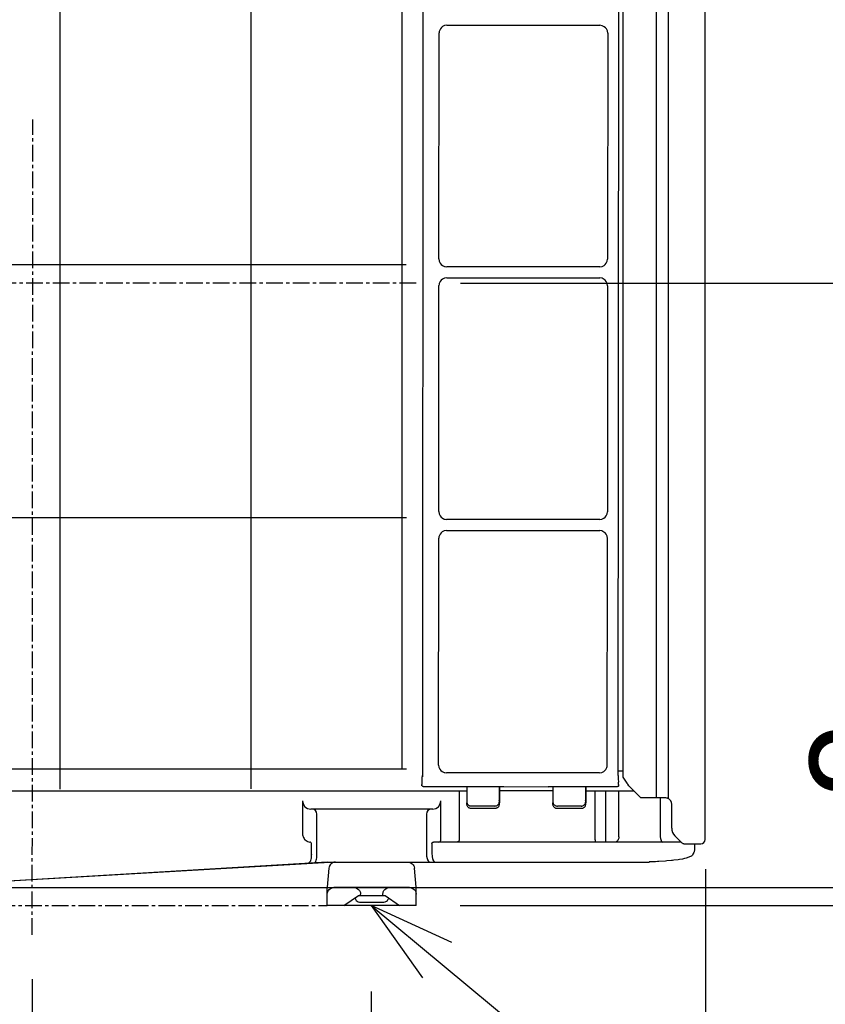
# Model space of a CAD drawing. Extents: x -1035 to 968, y -600 to 1054.
# Drawn here: x 92 to 454, y -45 to 399 of the extents above; entities that cross this region are included whole.
import ezdxf

# ---------------------------------------------------------------- set-up
doc = ezdxf.new("R2010")
doc.units = 0
doc.header["$LTSCALE"] = 20
doc.header["$MEASUREMENT"] = 0
doc.header["$PDMODE"] = 3
doc.header["$PDSIZE"] = -2
doc.linetypes.add('CENTER', pattern=[0.6, 0.375, -0.075, 0.075, -0.075])
doc.layers.get('0').update_dxf_attribs({"linetype": 'CONTINUOUS'})
doc.layers.get('DEFPOINTS').update_dxf_attribs({"linetype": 'CONTINUOUS'})
for name, color, linetype in [('BASIS', 6, 'CONTINUOUS'), ('DETAIL', 5, 'CONTINUOUS'), ('NOTE', 4, 'CONTINUOUS'), ('OUTLINE', 3, 'CONTINUOUS'), ('SIZE', 32, 'CONTINUOUS')]:
    doc.layers.add(name, color=color, linetype=linetype)
doc.styles.get("Standard").update_dxf_attribs({"font": 'SIMPLEX', "width": 0.9, "bigfont": 'BIGFONT'})
doc.dimstyles.get("Standard").update_dxf_attribs({"dimtxt": 0.18, "dimasz": 0.18, "dimexe": 0.18, "dimexo": 0.0625, "dimgap": 0.09, "dimtad": 0, "dimtih": 1, "dimtoh": 1, "dimdec": 4, "dimzin": 0, "dimdsep": 46, "dimtxsty": 'STANDARD', "dimcen": 0.09, "dimadec": 0, "dimazin": 0, "dimtfac": 1, "dimtdec": 4, "dimtofl": 0, "dimtmove": 0, "dimatfit": 3, "dimfxl": 1, "dimtolj": 1, "dimtzin": 0, "dimarcsym": 0})

# ---------------------------------------------------------------- blocks, each defined once
blk = doc.blocks.new('_ORIGIN')
at = {"color": 0, "linetype": 'ByBlock'}
blk.add_line((0, 0), (-1, 0), dxfattribs=at)
blk.add_circle((0, 0), 0.5, dxfattribs=at)
blk = doc.blocks.new('*D7')
at = {"layer": 'DEFPOINTS', "color": 0, "transparency": 16777216}
for p in [(362.5, 550), (270, 0), (876.02, 0)]:
    blk.add_point(p, dxfattribs=at)
at = {"layer": 'SIZE', "color": 0, "lineweight": -2, "transparency": 16777216}
for p, q in [((382.5, 550), (896.02, 550)), ((876.02, 540), (876.02, 10)), ((290, 0), (896.02, 0))]:
    blk.add_line(p, q, dxfattribs=at)
at = {"layer": 'SIZE', "color": 0, "lineweight": -2, "transparency": 16777216, "xscale": 10, "yscale": 10, "zscale": 10}
for p, rotation in [((876.02, 550), 90), ((876.02, 0), 270)]:
    blk.add_blockref('_ORIGIN', p, dxfattribs=dict(at, rotation=rotation))
at = {"layer": 'SIZE', "color": 0, "transparency": 16777216, "insert": (841.02, 275), "char_height": 50, "attachment_point": 5, "rotation": 90}
blk.add_mtext('\\A1;550', dxfattribs=at)
blk = doc.blocks.new('*D8')
at = {"layer": 'DEFPOINTS', "color": 0, "transparency": 16777216}
for p in [(0, 8), (270, 0), (507.4, 0)]:
    blk.add_point(p, dxfattribs=at)
at = {"layer": 'SIZE', "color": 0, "lineweight": -2, "transparency": 16777216}
for p, q in [((507.4, 18), (507.4, 89.85)), ((20, 8), (527.4, 8)), ((507.4, 0), (507.4, 8)), ((290, 0), (527.4, 0)), ((507.4, -10), (507.4, -20))]:
    blk.add_line(p, q, dxfattribs=at)
at = {"layer": 'SIZE', "color": 0, "lineweight": -2, "transparency": 16777216, "xscale": 10, "yscale": 10, "zscale": 10}
for p, rotation in [((507.4, 8), 270), ((507.4, 0), 90)]:
    blk.add_blockref('_ORIGIN', p, dxfattribs=dict(at, rotation=rotation))
at = {"layer": 'SIZE', "color": 0, "transparency": 16777216, "insert": (472.4, 64.85), "char_height": 50, "attachment_point": 5, "rotation": 90}
blk.add_mtext('\\A1;8', dxfattribs=at)
blk = doc.blocks.new('*D11')
at = {"layer": 'DEFPOINTS', "color": 0, "transparency": 16777216}
for p in [(270.25, 280), (731.2, 280), (270, 0)]:
    blk.add_point(p, dxfattribs=at)
at = {"layer": 'SIZE', "color": 0, "lineweight": -2, "transparency": 16777216}
for p, q in [((290.25, 280), (751.2, 280)), ((731.2, 10), (731.2, 270)), ((290, 0), (751.2, 0))]:
    blk.add_line(p, q, dxfattribs=at)
at = {"layer": 'SIZE', "color": 0, "lineweight": -2, "transparency": 16777216, "xscale": 10, "yscale": 10, "zscale": 10}
for p, rotation in [((731.2, 280), 90), ((731.2, 0), 270)]:
    blk.add_blockref('_ORIGIN', p, dxfattribs=dict(at, rotation=rotation))
at = {"layer": 'SIZE', "color": 0, "transparency": 16777216, "insert": (696.2, 140), "char_height": 50, "attachment_point": 5, "rotation": 90}
blk.add_mtext('\\A1;280', dxfattribs=at)
blk = doc.blocks.new('*D12')
at = {"layer": 'DEFPOINTS', "color": 0, "transparency": 16777216}
for p in [(400.4, 36.32), (97.5, -13.26), (97.5, -428.56)]:
    blk.add_point(p, dxfattribs=at)
at = {"layer": 'SIZE', "color": 0, "lineweight": -2, "transparency": 16777216}
for p, q in [((400.4, 16.32), (400.4, -448.56)), ((97.5, -33.26), (97.5, -448.56)), ((390.4, -428.56), (107.5, -428.56))]:
    blk.add_line(p, q, dxfattribs=at)
at = {"layer": 'SIZE', "color": 0, "lineweight": -2, "transparency": 16777216, "xscale": 10, "yscale": 10, "zscale": 10}
for p, rotation in [((97.5, -428.56), 179.9999983485623), ((400.4, -428.56), 359.9999983485624)]:
    blk.add_blockref('_ORIGIN', p, dxfattribs=dict(at, rotation=rotation))
at = {"layer": 'SIZE', "color": 0, "transparency": 16777216, "insert": (248.95, -393.56), "char_height": 50, "attachment_point": 5, "rotation": 360}
blk.add_mtext('\\A1;302.5', dxfattribs=at)
blk = doc.blocks.new('*D13')
at = {"layer": 'DEFPOINTS', "color": 0, "transparency": 16777216}
for p in [(250, -18.82), (-250, -30.28), (250, -305.73)]:
    blk.add_point(p, dxfattribs=at)
at = {"layer": 'SIZE', "color": 0, "lineweight": -2, "transparency": 16777216}
for p, q in [((250, -38.82), (250, -325.73)), ((-250, -50.28), (-250, -325.73)), ((-240, -305.73), (240, -305.73))]:
    blk.add_line(p, q, dxfattribs=at)
at = {"layer": 'SIZE', "color": 0, "lineweight": -2, "transparency": 16777216, "xscale": 10, "yscale": 10, "zscale": 10}
for p, rotation in [((-250, -305.73), 179.9999983485623), ((250, -305.73), 359.9999983485624)]:
    blk.add_blockref('_ORIGIN', p, dxfattribs=dict(at, rotation=rotation))
at = {"layer": 'SIZE', "color": 0, "transparency": 16777216, "insert": (0, -270.73), "char_height": 50, "attachment_point": 5, "rotation": 360}
blk.add_mtext('\\A1;500', dxfattribs=at)
blk = doc.blocks.new('*D15')
at = {"layer": 'DEFPOINTS', "color": 0, "transparency": 16777216}
for p in [(400.4, 36.32), (250, -18.82), (250, -305.73)]:
    blk.add_point(p, dxfattribs=at)
at = {"layer": 'SIZE', "color": 0, "lineweight": -2, "transparency": 16777216}
for p, q in [((400.4, 16.32), (400.4, -325.73)), ((250, -38.82), (250, -325.73)), ((390.4, -305.73), (260, -305.73))]:
    blk.add_line(p, q, dxfattribs=at)
at = {"layer": 'SIZE', "color": 0, "lineweight": -2, "transparency": 16777216, "xscale": 10, "yscale": 10, "zscale": 10}
for p, rotation in [((250, -305.73), 179.9999983485623), ((400.4, -305.73), 359.9999983485624)]:
    blk.add_blockref('_ORIGIN', p, dxfattribs=dict(at, rotation=rotation))
at = {"layer": 'SIZE', "color": 0, "transparency": 16777216, "insert": (325.2, -270.73), "char_height": 50, "attachment_point": 5, "rotation": 360}
blk.add_mtext('\\A1;150', dxfattribs=at)
blk = doc.blocks.new('*D16')
at = {"layer": 'DEFPOINTS', "color": 0, "transparency": 16777216}
for p in [(400.4, 36.32), (-400.4, 28.7), (-400.4, -580.43)]:
    blk.add_point(p, dxfattribs=at)
at = {"layer": 'SIZE', "color": 0, "lineweight": -2, "transparency": 16777216}
for p, q in [((400.4, 16.32), (400.4, -600.43)), ((-400.4, 8.7), (-400.4, -600.43)), ((390.4, -580.43), (-390.4, -580.43))]:
    blk.add_line(p, q, dxfattribs=at)
at = {"layer": 'SIZE', "color": 0, "lineweight": -2, "transparency": 16777216, "xscale": 10, "yscale": 10, "zscale": 10}
for p, rotation in [((-400.4, -580.43), 179.9999983485623), ((400.4, -580.43), 359.9999983485624)]:
    blk.add_blockref('_ORIGIN', p, dxfattribs=dict(at, rotation=rotation))
at = {"layer": 'SIZE', "color": 0, "transparency": 16777216, "insert": (0, -545.43), "char_height": 50, "attachment_point": 5, "rotation": 360}
blk.add_mtext('\\A1;800', dxfattribs=at)

msp = doc.modelspace()

# ---------------------------------------------------------------- linework, layer by layer
at = {"layer": 'BASIS', "linetype": 'CENTER'}
for p, q in [((97.4999963, -13.2639692), (97.7500561, 353.5868898)), ((270.2500003, 280), (-449.5104359, 280)), ((-229.7499997, 0), (230.2500003, 0))]:
    msp.add_line(p, q, dxfattribs=at)
at = {"layer": 'DETAIL', "linetype": 'Continuous'}
for p, q in [((400.2500003, 29.6), (400.2499998, 523.4999994)), ((273.311582, 519.7435568), (273.0302074, 57.7752841)), ((361.1816695, 60.1489269), (361.4627434, 521.1286835)), ((378.3858987, 48.5), (378.3858987, 521.4999999)), ((383.5820511, 522.5), (383.5820511, 48.1880552)), ((109.86154, 514.4241792), (109.86154, 52.2908895)), ((195.866281, 517.5544905), (195.866281, 52.420097)), ((263.8085167, 514.313573), (263.8085167, 61.3456155)), ((363.2035537, 517.4038059), (363.2035537, 57.6426407)), ((281.1768187, 394.5067896), (280.8412474, 393.9143824)), ((281.6158751, 395.0308146), (281.1768187, 394.5067896)), ((282.1408079, 395.4688715), (281.6158751, 395.0308146)), ((282.7339476, 395.8034052), (282.1408079, 395.4688715)), ((283.0505675, 395.9263605), (282.7339476, 395.8034052)), ((284.0542993, 396.0916213), (283.0505675, 395.9263605)), ((284.0542993, 396.0916213), (352.9679818, 396.0496475)), ((353.9714964, 395.8831629), (352.9679818, 396.0496475)), ((354.8807066, 395.4245676), (353.9714964, 395.8831629)), ((355.4050902, 394.9858698), (354.8807066, 395.4245676)), ((355.8435362, 394.4613108), (355.4050902, 394.9858698)), ((356.301483, 393.5519861), (355.8435362, 394.4613108)), ((280.4891629, 290.9015293), (280.5511019, 392.5946871)), ((280.6268004, 393.2711634), (280.5511019, 392.5946871)), ((280.7177733, 393.5980219), (280.6268004, 393.2711634)), ((280.8412474, 393.9143824), (280.7177733, 393.5980219)), ((356.4669167, 392.5484485), (356.301483, 393.5519861)), ((356.4669167, 392.5484485), (356.4049777, 290.8552907)), ((265.8213633, 288.3047733), (-309.1673587, 288.3047733)), ((280.4891629, 290.9015293), (280.6546019, 289.8979916)), ((280.6546019, 289.8979916), (280.7776793, 289.5814833)), ((280.7776793, 289.5814833), (281.1125487, 288.9886669)), ((281.1125487, 288.9886669), (281.5509642, 288.4641117)), ((281.5509642, 288.4641117), (282.0753477, 288.0254091)), ((282.0753477, 288.0254091), (282.6680906, 287.6901497)), ((354.8152769, 287.9811043), (355.3402098, 288.4191689)), ((355.3402098, 288.4191689), (355.7792662, 288.9431891)), ((355.7792662, 288.9431891), (356.2383116, 289.8519549)), ((356.2383116, 289.8519549), (356.4049777, 290.8552907)), ((282.6680906, 287.6901497), (282.9845885, 287.5668091)), ((282.9845885, 287.5668091), (283.3115538, 287.4759268)), ((283.3115538, 287.4759268), (283.9880979, 287.4003303)), ((352.9017803, 287.3583565), (283.9880979, 287.4003303)), ((352.9017803, 287.3583565), (353.9055174, 287.5236124)), ((353.9055174, 287.5236124), (354.8152769, 287.9811043)), ((280.5575255, 279.5711784), (280.4818498, 278.8947082)), ((280.6485289, 279.8980445), (280.5575255, 279.5711784)), ((280.7719725, 280.2144021), (280.6485289, 279.8980445)), ((281.1075743, 280.8068094), (280.7719725, 280.2144021)), ((281.5466307, 281.3308305), (281.1075743, 280.8068094)), ((282.0715635, 281.7688946), (281.5466307, 281.3308305)), ((282.6647032, 282.1034312), (282.0715635, 281.7688946)), ((282.9813231, 282.226386), (282.6647032, 282.1034312)), ((283.9850472, 282.3916424), (282.9813231, 282.226386)), ((283.9850472, 282.3916424), (352.8987296, 282.3496686)), ((353.902252, 282.1831893), (352.8987296, 282.3496686)), ((354.8114622, 281.7245902), (353.902252, 282.1831893)), ((355.3358458, 281.2858872), (354.8114622, 281.7245902)), ((355.7742918, 280.7613315), (355.3358458, 281.2858872)), ((356.2322386, 279.8520078), (355.7742918, 280.7613315)), ((356.3976646, 278.8484696), (356.2322386, 279.8520078)), ((280.4199108, 177.2015504), (280.4818498, 278.8947082)), ((356.3976646, 278.8484696), (356.3357256, 177.1553118)), ((265.8288135, 174.4290926), (-309.0871969, 174.4290926)), ((280.4199108, 177.2015504), (280.5853575, 176.1980128)), ((280.5853575, 176.1980128), (280.7084349, 175.8815073)), ((280.7084349, 175.8815073), (281.0433043, 175.2886881)), ((281.0433043, 175.2886881), (281.4817198, 174.7641291)), ((281.4817198, 174.7641291), (282.0061033, 174.3254313)), ((282.0061033, 174.3254313), (282.5988463, 173.9901728)), ((282.5988463, 173.9901728), (282.9153135, 173.866836)), ((282.9153135, 173.866836), (283.2422789, 173.7759546)), ((283.2422789, 173.7759546), (283.9188458, 173.7003514)), ((352.8325282, 173.6583776), (283.9188458, 173.7003514)), ((352.8325282, 173.6583776), (353.8362425, 173.8236384)), ((353.8362425, 173.8236384), (354.7460325, 174.2811274)), ((354.7460325, 174.2811274), (355.2709349, 174.7191843)), ((355.2709349, 174.7191843), (355.7100218, 175.2432093)), ((355.7100218, 175.2432093), (356.1690672, 176.151977)), ((356.1690672, 176.151977), (356.3357256, 177.1553118)), ((282.5954283, 168.4034495), (282.0022886, 168.0689158)), ((282.9120787, 168.5264124), (282.5954283, 168.4034495)), ((283.9157951, 168.6916635), (282.9120787, 168.5264124)), ((283.9157951, 168.6916635), (352.8294775, 168.6496897)), ((353.8330076, 168.4832148), (352.8294775, 168.6496897)), ((354.7422178, 168.0246119), (353.8330076, 168.4832148)), ((280.3504511, 63.1607956), (280.4125977, 165.1947293)), ((280.4882811, 165.8712), (280.4125977, 165.1947293)), ((280.579254, 166.1980662), (280.4882811, 165.8712)), ((280.7027281, 166.514419), (280.579254, 166.1980662)), ((281.0382994, 167.1068262), (280.7027281, 166.514419)), ((281.4773863, 167.6308512), (281.0382994, 167.1068262)), ((282.0022886, 168.0689158), (281.4773863, 167.6308512)), ((355.2666014, 167.5859064), (354.7422178, 168.0246119)), ((355.7050169, 167.0613474), (355.2666014, 167.5859064)), ((356.1629637, 166.1520304), (355.7050169, 167.0613474)), ((356.3284125, 165.1484906), (356.1629637, 166.1520304)), ((356.2662659, 63.114557), (356.3284125, 165.1484906)), ((280.3504511, 63.1607956), (280.5156859, 62.1577906)), ((280.5156859, 62.1577906), (280.6386412, 61.8414149)), ((355.9764708, 61.7955317), (356.0997923, 62.1117548)), ((356.0997923, 62.1117548), (356.1906737, 62.438476)), ((356.1906737, 62.438476), (356.2662659, 63.114557)), ((265.8526685, 61.2727919), (-309.1649312, 61.2727919)), ((273.023712, 57.4625086), (273.0306419, 58.4885721)), ((280.6386412, 61.8414149), (280.9731138, 61.2488245)), ((280.9731138, 61.2488245), (281.4111021, 60.7244105)), ((281.4111021, 60.7244105), (281.9349669, 60.2858118)), ((281.9349669, 60.2858118), (282.5271605, 59.9505915)), ((282.5271605, 59.9505915), (282.8433836, 59.8272547)), ((282.8433836, 59.8272547), (283.1701048, 59.7363886)), ((283.1701048, 59.7363886), (283.8461879, 59.6607979)), ((352.7662682, 59.6188202), (283.8461879, 59.6607979)), ((352.7662682, 59.6188202), (353.7692564, 59.7840571)), ((353.7692564, 59.7840571), (354.0856322, 59.9070124)), ((354.0856322, 59.9070124), (354.678253, 60.2415003)), ((354.678253, 60.2415003), (355.2026671, 60.6794733)), ((355.2026671, 60.6794733), (355.6412657, 61.2033381)), ((355.6412657, 61.2033381), (355.9764708, 61.7955317)), ((361.1806255, 58.4348819), (361.1816695, 60.1489269)), ((361.1806255, 58.4348819), (361.1863096, 57.4088129)), ((361.1822113, 60.5435313), (363.2035424, 60.5423001)), ((363.2035537, 57.6426407), (365.0298993, 55.059798)), ((272.8377411, 54.0079843), (272.8380015, 54.4356165)), ((272.8591917, 53.8627772), (272.8377411, 54.0079843)), ((272.9217528, 53.7302698), (272.8591917, 53.8627772)), ((272.8722862, 55.435595), (272.9277869, 55.4904617)), ((273.0595701, 53.5923151), (272.9217528, 53.7302698)), ((272.9277869, 55.4904617), (272.9423216, 55.5341944)), ((272.9423216, 55.5341944), (272.9767149, 55.8905329)), ((272.9767149, 55.8905329), (273.0049742, 56.5602259)), ((273.0049742, 56.5602259), (273.023712, 57.4625086)), ((273.1920164, 53.5295862), (273.0595701, 53.5923151)), ((273.337132, 53.5079846), (273.1920164, 53.5295862)), ((273.337132, 53.5079846), (292.984258, 53.496018)), ((292.984258, 53.496018), (292.9805514, 47.4103372)), ((293.0540887, 53.565817), (292.984258, 53.496018)), ((293.0540887, 53.565817), (293.0503396, 47.4102947)), ((293.0540887, 53.565817), (307.6613871, 53.55692)), ((307.6613871, 53.55692), (307.6576379, 47.4013978)), ((307.6613871, 53.55692), (307.7312394, 53.4870359)), ((307.7312394, 53.4870359), (307.7275328, 47.4013552)), ((307.7312394, 53.4870359), (309.6696511, 53.4858553)), ((309.6696511, 53.4858553), (309.7290256, 53.4264538)), ((309.7290256, 53.4264538), (329.7264831, 53.4142738)), ((329.7858392, 53.4736029), (329.7264831, 53.4142738)), ((329.7858392, 53.4736029), (331.7242508, 53.4724223)), ((331.7242508, 53.4724223), (331.7205442, 47.3867416)), ((331.7940815, 53.5422213), (331.7242508, 53.4724223)), ((331.7940815, 53.5422213), (331.7903324, 47.3866991)), ((331.7940815, 53.5422213), (346.5113799, 53.5332573)), ((346.5113799, 53.5332573), (346.5076307, 47.3777351)), ((346.5113799, 53.5332573), (346.5812322, 53.4633732)), ((346.5812322, 53.4633732), (346.5775256, 47.3776925)), ((346.5812322, 53.4633732), (360.8683592, 53.4546713)), ((361.0135801, 53.4761194), (360.8683592, 53.4546713)), ((361.146057, 53.5386957), (361.0135801, 53.4761194)), ((361.2840269, 53.6764979), (361.146057, 53.5386957)), ((361.1863096, 57.4088129), (361.2039793, 56.5064997)), ((361.2039793, 56.5064997), (361.2314757, 55.8367762)), ((361.2314757, 55.8367762), (361.2654722, 55.4804072)), ((361.2654722, 55.4804072), (361.2799828, 55.4366484)), ((361.2799828, 55.4366484), (361.3355003, 55.3811056)), ((361.3467405, 53.8089442), (361.2840269, 53.6764979)), ((361.3683589, 53.9540622), (361.3467405, 53.8089442)), ((361.3686193, 54.3816945), (361.3683589, 53.9540622)), ((365.4440611, 54.4829096), (365.0298993, 55.059798)), ((365.9382846, 53.8117156), (365.4440611, 54.4829096)), ((365.9382846, 53.8117156), (371.2500003, 48.5)), ((-322.850006, 51.5), (292.9830232, 51.5)), ((289.5776035, 51.5), (289.5776035, 29.5)), ((331.7230352, 51.5), (307.7300108, 51.5)), ((346.580027, 51.5), (368.2500155, 51.5)), ((350.7328098, 29.5), (350.7328098, 51.5)), ((355.5311981, 28.5), (355.5311981, 51.5)), ((361.4940461, 30.9), (361.4940461, 51.5)), ((219.1000003, 47.1), (219.3806456, 45.6457972)), ((219.1000003, 47.1), (219.1000003, 32.2825757)), ((219.3806456, 45.6457972), (220.1797789, 44.4129938)), ((220.1797789, 44.4129938), (221.3757628, 43.5892634)), ((279.1242369, 43.5892634), (280.3202208, 44.4129938)), ((280.3202208, 44.4129938), (281.1193541, 45.6457972)), ((281.1193541, 45.6457972), (281.4000003, 47.1)), ((281.4000003, 29.5), (281.4000003, 47.1)), ((292.9805514, 47.4103372), (292.9866026, 46.453628)), ((292.9866026, 46.453628), (292.9914773, 46.1603304)), ((293.0061127, 45.4111996), (292.9914773, 46.1603304)), ((293.0503396, 47.4102947), (293.0525224, 47.1602553)), ((293.0525224, 47.1602553), (293.0671601, 46.4111626)), ((305.6379013, 44.7016787), (295.066707, 44.7081174)), ((307.6551469, 47.1513612), (307.6395736, 46.4022868)), ((307.6551469, 47.1513612), (307.6576379, 47.4013978)), ((307.699495, 45.4022501), (307.7150663, 46.1513625)), ((307.7203062, 46.4446558), (307.7150663, 46.1513625)), ((307.7275328, 47.4013552), (307.7203062, 46.4446558)), ((331.7205442, 47.3867416), (331.7265928, 46.4300379)), ((331.7265928, 46.4300379), (331.7314701, 46.1367347)), ((331.7461055, 45.3876039), (331.7314701, 46.1367347)), ((331.7903324, 47.3866991), (331.7925152, 47.1366596)), ((331.7925152, 47.1366596), (331.8071529, 46.3875669)), ((344.4878935, 44.6772242), (333.8066993, 44.6837299)), ((346.5051397, 47.1276985), (346.4895664, 46.3786242)), ((346.5051397, 47.1276985), (346.5076307, 47.3777351)), ((346.5494881, 45.3785875), (346.5650591, 46.1276999)), ((346.5702818, 46.4209894), (346.5650591, 46.1276999)), ((346.5775256, 47.3776925), (346.5702818, 46.4209894)), ((371.2500003, 48.5), (382.2500003, 48.5)), ((379.9848677, 48.4999994), (379.9848677, 32.3)), ((382.2500003, 48.5), (382.4596251, 48.49266)), ((382.4596251, 48.49266), (382.8570555, 48.437942)), ((382.8570555, 48.437942), (382.9159849, 48.4251398)), ((382.9159849, 48.4251398), (383.2755736, 48.3192438)), ((383.2755736, 48.3192438), (383.3967283, 48.2721857)), ((383.3967283, 48.2721857), (383.5820511, 48.1880552)), ((385.2500003, 34.7710678), (385.2500003, 45.5)), ((221.3757628, 43.5892634), (222.7865674, 43.3)), ((277.7134331, 43.3), (222.7865674, 43.3)), ((224.28244, 43.1325373), (223.4656719, 43.3)), ((224.9748839, 42.6556391), (224.28244, 43.1325373)), ((225.4375303, 41.9419092), (224.9748839, 42.6556391)), ((225.6000003, 41.1), (225.4375303, 41.9419092)), ((225.6000003, 23.0280229), (225.6000003, 41.1)), ((275.0624693, 41.9419092), (274.9000003, 41.1)), ((274.9000003, 41.1), (274.9000003, 23.3)), ((275.5251158, 42.6556391), (275.0624693, 41.9419092)), ((276.2175596, 43.1325373), (275.5251158, 42.6556391)), ((277.0343286, 43.3), (276.2175596, 43.1325373)), ((277.7134331, 43.3), (279.1242369, 43.5892634)), ((295.0056596, 43.7081544), (305.6978229, 43.701642)), ((333.7456519, 43.6837669), (344.5478152, 43.6771875)), ((219.1000003, 32.2825757), (219.1282652, 31.8129877)), ((219.1282652, 31.8129877), (219.2110899, 31.3566279)), ((219.2110899, 31.3566279), (219.3373717, 30.94107)), ((379.9848677, 32.3), (380.0301207, 31.1796412)), ((380.0301207, 31.1796412), (380.0570372, 30.8948359)), ((389.8940948, 28.0559055), (386.7144664, 31.2355339)), ((219.3373717, 30.94107), (219.5187071, 30.5235438)), ((219.5187071, 30.5235438), (219.8054503, 30.046966)), ((219.8054503, 30.046966), (220.072357, 29.7109217)), ((220.072357, 29.7109217), (220.2604674, 29.5147852)), ((220.2604674, 29.5147852), (221.2018126, 28.8515162)), ((221.2018126, 28.8515162), (221.3175963, 28.7971796)), ((221.3175963, 28.7971796), (222.4659964, 28.4969697)), ((222.6639708, 28.4517512), (222.4659964, 28.4969697)), ((222.8973692, 28.3128351), (222.6639708, 28.4517512)), ((223.070648, 28.1000056), (222.8973692, 28.3128351)), ((223.1628111, 27.8389124), (223.070648, 28.1000056)), ((223.1746271, 27.7), (223.1628111, 27.8389124)), ((223.1746271, 22.8833836), (223.1746271, 27.7)), ((277.3253734, 27.7), (277.3418883, 27.8641657)), ((277.3253734, 27.7), (277.3253734, 23.3)), ((277.3418883, 27.8641657), (277.3798521, 27.9944758)), ((277.3798521, 27.9944758), (277.3949888, 28.0312037)), ((277.3949888, 28.0312037), (277.4518736, 28.1377711)), ((277.4518736, 28.1377711), (277.5527037, 28.2656855)), ((277.5527037, 28.2656855), (277.6767882, 28.3695978)), ((277.6767882, 28.3695978), (277.8158262, 28.4438318)), ((277.8158262, 28.4438318), (277.8879088, 28.4691157)), ((277.8879088, 28.4691157), (278.1014928, 28.5)), ((389.4499968, 28.4999994), (278.1014928, 28.5)), ((280.429851, 28.5), (280.7551573, 28.5578913)), ((280.7551573, 28.5578913), (280.7867125, 28.5701136)), ((280.7867125, 28.5701136), (281.058502, 28.7383723)), ((281.058502, 28.7383723), (281.1147764, 28.7918085)), ((281.1147764, 28.7918085), (281.1907042, 28.8796229)), ((281.1907042, 28.8796229), (281.2748717, 29.0087885)), ((281.2748717, 29.0087885), (281.3305968, 29.1286158)), ((281.3305968, 29.1286158), (281.3664244, 29.2392115)), ((281.3664244, 29.2392115), (281.3914488, 29.3675379)), ((281.3914488, 29.3675379), (281.4000003, 29.5)), ((288.8741759, 28.5386042), (288.6070523, 28.5)), ((288.9644468, 28.5702204), (288.8741759, 28.5386042)), ((289.138397, 28.6630091), (288.9644468, 28.5702204)), ((289.2937315, 28.7929072), (289.138397, 28.6630091)), ((289.4198301, 28.952804), (289.2937315, 28.7929072)), ((289.509857, 29.1319117), (289.4198301, 28.952804)), ((289.5404967, 29.224853), (289.509857, 29.1319117)), ((289.5776035, 29.5), (289.5404967, 29.224853)), ((350.7328098, 29.5), (350.7352598, 28.5386042)), ((350.7352598, 28.5386042), (350.7360368, 28.5)), ((360.1123338, 28.4999995), (360.3697813, 28.6685175)), ((360.6892393, 28.8912195), (360.3697813, 28.6685175)), ((360.9744566, 29.2029566), (360.6892393, 28.8912195)), ((361.205963, 29.5867151), (360.9744566, 29.2029566)), ((361.371002, 30.0165858), (361.205963, 29.5867151)), ((361.4269713, 30.2396235), (361.371002, 30.0165858)), ((361.4940461, 30.9), (361.4269713, 30.2396235)), ((380.0570372, 30.8948359), (380.1609801, 30.1637873)), ((380.1609801, 30.1637873), (380.2831114, 29.612884)), ((380.2831114, 29.612884), (380.2899473, 29.5877222)), ((380.2899473, 29.5877222), (380.4449766, 29.1216425)), ((380.4449766, 29.1216425), (380.6268614, 28.7688898)), ((380.6268614, 28.7688898), (380.7126158, 28.6578974)), ((380.7126158, 28.6578974), (381.0030746, 28.5)), ((390.2425841, 27.7925715), (389.8940948, 28.0559055)), ((390.2683104, 27.7805781), (390.2425841, 27.7925715)), ((390.3479307, 27.7496638), (390.2683104, 27.7805781)), ((390.6974068, 27.7), (390.3479307, 27.7496638)), ((390.6974068, 27.7), (398.3500003, 27.7)), ((395.5500003, 27.7000043), (395.5500003, 25.1976895)), ((223.1156309, 21.2741389), (223.1847227, 22.2229456)), ((223.1746271, 22.8833836), (223.1779938, 22.7209331)), ((223.1847227, 22.2229456), (223.1779938, 22.7209331)), ((225.5786436, 21.7548365), (225.6033669, 22.8655725)), ((225.6008604, 22.9467768), (225.6000003, 23.0280229)), ((225.6033669, 22.8655725), (225.6008604, 22.9467768)), ((274.9000003, 23.3), (274.9745787, 22.1558527)), ((274.9745787, 22.1558527), (275.1878355, 21.1303705)), ((277.3253734, 23.3), (277.3999937, 22.1558527)), ((277.3999937, 22.1558527), (277.4393614, 21.8946528)), ((394.2868956, 22.3329615), (394.060211, 22.1452021)), ((394.5284727, 22.6296229), (394.2868956, 22.3329615)), ((394.7972105, 23.0964197), (394.5284727, 22.6296229)), ((395.2235106, 23.7241511), (394.7972105, 23.0964197)), ((395.3328245, 24.0250391), (395.2235106, 23.7241511)), ((395.5500003, 25.1976895), (395.3328245, 24.0250391)), ((230.2738335, 19.5), (70.9738335, 10)), ((221.7929988, 18.9942377), (222.7704771, 19.9431452)), ((222.7704771, 19.9431452), (222.8174742, 20.057754)), ((222.8174742, 20.057754), (223.0681456, 20.9736628)), ((223.0681456, 20.9736628), (223.1156309, 21.2741389)), ((224.218372, 19.138877), (224.6467589, 19.3085932)), ((224.6467589, 19.3085932), (224.7536925, 19.4010309)), ((224.7536925, 19.4010309), (224.7943419, 19.442306)), ((224.7943419, 19.442306), (225.0292662, 19.7589258)), ((225.0292662, 19.7589258), (225.2853087, 20.3166346)), ((225.2853087, 20.3166346), (225.4171446, 20.7600245)), ((225.4171446, 20.7600245), (225.5408018, 21.4174341)), ((225.5408018, 21.4174341), (225.56546, 21.6210474)), ((225.56546, 21.6210474), (225.5786436, 21.7548365)), ((230.2738335, 19.5), (374.7494862, 19.5002172)), ((231.2972105, 17.7912287), (231.1892393, 17.53482)), ((231.5902556, 18.2800287), (231.2972105, 17.7912287)), ((231.9783476, 18.711822), (231.5902556, 18.2800287)), ((232.4423521, 19.0608057), (231.9783476, 18.711822)), ((232.9548033, 19.3101343), (232.4423521, 19.0608057)), ((233.2196348, 19.3953394), (232.9548033, 19.3101343)), ((233.4851683, 19.4546046), (233.2196348, 19.3953394)), ((234.0051134, 19.5), (233.4851683, 19.4546046)), ((266.4948871, 19.5), (267.0148314, 19.4546046)), ((267.0148314, 19.4546046), (267.2803648, 19.3953394)), ((267.2803648, 19.3953394), (267.5451964, 19.3101343)), ((267.5451964, 19.3101343), (268.057678, 19.0608057)), ((268.057678, 19.0608057), (268.5216673, 18.711822)), ((268.5216673, 18.711822), (268.9097593, 18.2800287)), ((268.9097593, 18.2800287), (269.2027891, 17.7912287)), ((269.2027891, 17.7912287), (269.3107603, 17.53482)), ((275.1878355, 21.1303705), (275.3710631, 20.6126856)), ((275.3710631, 20.6126856), (275.3939512, 20.5595698)), ((275.3939512, 20.5595698), (275.6399229, 20.101211)), ((275.6399229, 20.101211), (275.9142149, 19.7684931)), ((275.9142149, 19.7684931), (276.0574644, 19.6521296)), ((276.0574644, 19.6521296), (276.5078431, 19.5)), ((277.4393614, 21.8946528), (277.6131895, 21.1303553)), ((277.6131895, 21.1303553), (277.7964171, 20.6126856)), ((277.7964171, 20.6126856), (277.8193663, 20.5595698)), ((277.8193663, 20.5595698), (278.0652769, 20.101211)), ((278.0652769, 20.101211), (278.3395689, 19.7684931)), ((278.3395689, 19.7684931), (278.4828184, 19.6521296)), ((278.4828184, 19.6521296), (278.9332163, 19.5)), ((374.7494862, 19.5002172), (374.8644713, 19.5006251)), ((374.8644713, 19.5006251), (374.9732969, 19.5020441)), ((374.9732969, 19.5020441), (375.0384215, 19.5040735)), ((375.0384215, 19.5040735), (375.1150206, 19.5086207)), ((375.0446776, 19.5046686), (375.0384215, 19.5040735)), ((375.1150206, 19.5086207), (375.2030943, 19.5183863)), ((377.9640806, 19.6460108), (375.1733525, 19.5194411)), ((378.8496092, 19.7284235), (377.9640806, 19.6460108)), ((379.5080565, 19.78099), (378.8496092, 19.7284235)), ((382.4730223, 19.9489893), (379.5080565, 19.78099)), ((383.087158, 20.0176233), (382.4730223, 19.9489893)), ((385.1655882, 20.1646418), (383.087158, 20.0176233)), ((385.5973814, 20.1997065), (385.1655882, 20.1646418)), ((386.2035826, 20.2962183), (385.5973814, 20.1997065)), ((388.1623228, 20.4867396), (386.2035826, 20.2962183)), ((388.8048094, 20.6301111), (388.1623228, 20.4867396)), ((388.8211973, 20.6320032), (388.8048094, 20.6301111)), ((390.1736754, 20.8189387), (388.8211973, 20.6320032)), ((390.9714354, 21.0626215), (390.1736754, 20.8189387)), ((391.1640318, 21.0966639), (390.9714354, 21.0626215)), ((391.7580565, 21.2290949), (391.1640318, 21.0966639)), ((393.7350157, 21.9976038), (391.7580565, 21.2290949)), ((393.8420714, 22.0325007), (393.7350157, 21.9976038)), ((394.060211, 22.1452021), (393.8420714, 22.0325007)), ((231.0165293, 16.7614672), (230.2690268, 8.217474)), ((231.1070707, 17.2754511), (231.0165293, 16.7614672)), ((231.1892393, 17.53482), (231.1070707, 17.2754511)), ((269.3107603, 17.53482), (269.3929442, 17.2754511)), ((269.3929442, 17.2754511), (269.4834712, 16.7614672)), ((270.2309738, 8.217474), (269.4834712, 16.7614672)), ((230.2547758, 8.0010065), (230.2500003, 7.7816953)), ((230.2500003, 0), (230.2500003, 7.7816953)), ((230.2500003, 5), (230.3657988, 5.8254694)), ((230.2690268, 8.217474), (230.2547758, 8.0010065)), ((230.3657988, 5.8254694), (230.4606322, 6.104278)), ((230.4606322, 6.104278), (230.7390135, 6.6416315)), ((230.7390135, 6.6416315), (231.1286772, 7.1213068)), ((231.1286772, 7.1213068), (231.6083677, 7.5109858)), ((231.6083677, 7.5109858), (232.1457213, 7.7893671)), ((232.1457213, 7.7893671), (232.4245299, 7.8841852)), ((232.4245299, 7.8841852), (233.2500003, 8)), ((267.2500003, 8), (233.2500003, 8)), ((237.7500002, 0), (244.2500003, 4.5)), ((242.2500003, 8), (243.0754698, 7.8841852)), ((243.0754698, 7.8841852), (243.3542784, 7.7893671)), ((243.3542784, 7.7893671), (243.8916319, 7.5109858)), ((243.8916319, 7.5109858), (244.3713072, 7.1213068)), ((244.2500003, 4.5), (256.2500003, 4.5)), ((244.3713072, 7.1213068), (244.7609862, 6.6416315)), ((244.7609862, 6.6416315), (245.0393675, 6.104278)), ((245.0393675, 6.104278), (245.1341856, 5.8254694)), ((245.1341856, 5.8254694), (245.2500003, 5)), ((245.2500003, 4.5), (245.2500003, 5)), ((255.2500003, 5), (255.365814, 5.8254694)), ((255.2500003, 4.5), (255.2500003, 5)), ((255.365814, 5.8254694), (255.4606322, 6.104278)), ((255.4606322, 6.104278), (255.7390135, 6.6416315)), ((255.7390135, 6.6416315), (256.1286925, 7.1213068)), ((256.1286925, 7.1213068), (256.6083677, 7.5109858)), ((256.2500003, 4.5), (262.7500003, 0)), ((256.6083677, 7.5109858), (257.1457213, 7.7893671)), ((257.1457213, 7.7893671), (257.4245299, 7.8841852)), ((257.4245299, 7.8841852), (258.2500003, 8)), ((267.2500003, 8), (268.0754698, 7.8841852)), ((268.0754698, 7.8841852), (268.3542784, 7.7893671)), ((268.3542784, 7.7893671), (268.8916319, 7.5109858)), ((268.8916319, 7.5109858), (269.3713072, 7.1213068)), ((269.3713072, 7.1213068), (269.7609862, 6.6416315)), ((269.7609862, 6.6416315), (270.0393675, 6.104278)), ((270.0393675, 6.104278), (270.1341856, 5.8254694)), ((270.1341856, 5.8254694), (270.2500003, 5)), ((270.2309738, 8.217474), (270.2453306, 7.9982905)), ((270.2453306, 7.9982905), (270.2500003, 7.7816953)), ((270.2500003, 0), (270.2500003, 7.7816953)), ((242.7567265, 3.4661866), (242.902252, 2.7346186)), ((244.7500003, 1.5), (255.7500003, 1.5)), ((257.743274, 3.4661866), (257.5977476, 2.7346186)), ((270.2500003, 0), (230.2500003, 0))]:
    msp.add_line(p, q, dxfattribs=at)
for centre, radius, start, end in [((382.2500003, 45.5), 3, 0, 63.639540253), ((390.2500003, 34.7710678), 5, 180, 225), ((398.3500003, 29.6), 1.9, 270, 0), ((244.7500036, 3.4999978), 1.9999978, 202.500408259, 269.999904915), ((255.7499963, 3.4999974), 1.9999974, 270.00011254, 337.499599533)]:
    msp.add_arc(centre, radius, start, end, dxfattribs=at)
for points, knots in [([(272.8722862, 55.435595), (272.8701341, 55.4287992), (272.8630266, 55.4063554), (272.8603158, 55.357129), (272.8541577, 55.2821198), (272.8500057, 55.1822018), (272.8457743, 55.0607396), (272.8418795, 54.8939226), (272.8387642, 54.6834708), (272.8382614, 54.5200667), (272.8380015, 54.4356165)], [0, 0, 0, 0, 0.0213027435, 0.0703540556, 0.1464470581, 0.2473167682, 0.3695809928, 0.5105751607, 0.7470562917, 1, 1, 1, 1]), ([(361.3686193, 54.3816945), (361.3684622, 54.466145), (361.368158, 54.6295496), (361.365293, 54.8400046), (361.3615989, 55.0068274), (361.3575005, 55.1282918), (361.3534884, 55.2282153), (361.3473587, 55.3031533), (361.3448214, 55.3522225), (361.337648, 55.3744506), (361.3355003, 55.3811056)], [0, 0, 0, 0, 0.2530915706, 0.4897110056, 0.6307877119, 0.7531236177, 0.854052641, 0.9301682412, 0.9790927402, 1, 1, 1, 1]), ([(293.0061127, 45.4111996), (293.0222565, 45.2613026), (293.0548992, 44.9582117), (293.2721255, 44.5407504), (293.5942018, 44.1850567), (294.0112522, 43.9163426), (294.4917823, 43.7407458), (294.8334513, 43.7190763), (295.0056596, 43.7081544)], [0, 0, 0, 0, 0.1549298036, 0.3132672317, 0.4771427402, 0.6471095183, 0.8221359537, 1, 1, 1, 1]), ([(293.0671601, 46.4111626), (293.0833039, 46.2612656), (293.1159466, 45.9581747), (293.3331729, 45.5407134), (293.6552492, 45.1850197), (294.0722996, 44.9163056), (294.5528297, 44.7407088), (294.8944987, 44.7190393), (295.066707, 44.7081174)], [0, 0, 0, 0, 0.1549298036, 0.3132672317, 0.4771427402, 0.6471095183, 0.8221359537, 1, 1, 1, 1]), ([(305.6379013, 44.7016787), (305.8101232, 44.7123909), (306.1518206, 44.7336444), (306.6325688, 44.908656), (307.0499538, 45.1768615), (307.3724733, 45.5321618), (307.590221, 45.9493569), (307.6232425, 46.2524094), (307.6395736, 46.4022868)], [0, 0, 0, 0, 0.1778628804, 0.3528892718, 0.522856759, 0.6867331494, 0.8450709448, 1, 1, 1, 1]), ([(305.6978229, 43.701642), (305.8700449, 43.7123542), (306.2117423, 43.7336078), (306.6924905, 43.9086193), (307.1098755, 44.1768248), (307.432395, 44.5321252), (307.6501426, 44.9493202), (307.683164, 45.2523727), (307.699495, 45.4022501)], [0, 0, 0, 0, 0.1778628836, 0.3528892782, 0.5228567684, 0.6867331618, 0.8450709549, 1, 1, 1, 1]), ([(331.7461055, 45.3876039), (331.7622492, 45.237707), (331.7948919, 44.9346162), (332.0121187, 44.5171537), (332.3341931, 44.161465), (332.7512602, 43.8927252), (333.2317985, 43.7171955), (333.5734468, 43.6949696), (333.7456519, 43.6837669)], [0, 0, 0, 0, 0.1549239122, 0.3132553193, 0.4771245961, 0.6470849109, 0.8221160944, 1, 1, 1, 1]), ([(331.8071529, 46.3875669), (331.8232966, 46.23767), (331.8559393, 45.9345792), (332.0731661, 45.5171167), (332.3952405, 45.161428), (332.8123076, 44.8926882), (333.2928459, 44.7171585), (333.6344942, 44.6949326), (333.8066993, 44.6837299)], [0, 0, 0, 0, 0.1549239122, 0.3132553193, 0.4771245961, 0.6470849109, 0.8221160944, 1, 1, 1, 1]), ([(344.4878935, 44.6772242), (344.6601126, 44.6882172), (345.0017901, 44.7100271), (345.4825464, 44.8849717), (345.8999481, 45.1532028), (346.2224657, 45.5084982), (346.4402138, 45.9256945), (346.4732353, 46.2287468), (346.4895664, 46.3786242)], [0, 0, 0, 0, 0.1778827453, 0.3529138842, 0.5228749068, 0.6867450642, 0.8450768374, 1, 1, 1, 1]), ([(344.5478152, 43.6771875), (344.7200343, 43.6881805), (345.0617117, 43.7099904), (345.542468, 43.884935), (345.9598698, 44.1531661), (346.2823874, 44.5084615), (346.5001355, 44.9256578), (346.533157, 45.2287101), (346.5494881, 45.3785875)], [0, 0, 0, 0, 0.1778827453, 0.3529138842, 0.5228749068, 0.6867450642, 0.8450768374, 1, 1, 1, 1])]:
    msp.add_open_spline(points, degree=3, knots=knots, dxfattribs=at)
at = {"layer": 'NOTE'}
for p, q in [((250, 0.0000066), (434.8375271, -153.4525368)), ((286.3404632, -16.7143785), (250, 0.0000066)), ((250, 0.0000066), (273.1145699, -32.6453072))]:
    msp.add_line(p, q, dxfattribs=at)
at = {"layer": 'OUTLINE', "linetype": 'Continuous'}
for p, q in [((400.2500003, 29.6), (400.2499998, 523.4999994)), ((395.5500003, 27.7000043), (395.5500003, 25.1976895)), ((395.5500003, 27.7000043), (398.3500003, 27.7)), ((394.2868956, 22.3329615), (394.060211, 22.1452021)), ((394.5284727, 22.6296229), (394.2868956, 22.3329615)), ((394.7972105, 23.0964197), (394.5284727, 22.6296229)), ((395.2235106, 23.7241511), (394.7972105, 23.0964197)), ((395.3328245, 24.0250391), (395.2235106, 23.7241511)), ((395.5500003, 25.1976895), (395.3328245, 24.0250391)), ((234.0051134, 19.5), (70.9738335, 10)), ((231.2972105, 17.7912287), (231.1892393, 17.53482)), ((231.5902556, 18.2800287), (231.2972105, 17.7912287)), ((231.9783476, 18.711822), (231.5902556, 18.2800287)), ((232.4423521, 19.0608057), (231.9783476, 18.711822)), ((232.9548033, 19.3101343), (232.4423521, 19.0608057)), ((233.2196348, 19.3953394), (232.9548033, 19.3101343)), ((233.4851683, 19.4546046), (233.2196348, 19.3953394)), ((234.0051134, 19.5), (233.4851683, 19.4546046)), ((266.4948871, 19.5), (374.7494862, 19.5002172)), ((266.4948871, 19.5), (267.0148314, 19.4546046)), ((267.0148314, 19.4546046), (267.2803648, 19.3953394)), ((267.2803648, 19.3953394), (267.5451964, 19.3101343)), ((267.5451964, 19.3101343), (268.057678, 19.0608057)), ((268.057678, 19.0608057), (268.5216673, 18.711822)), ((268.5216673, 18.711822), (268.9097593, 18.2800287)), ((268.9097593, 18.2800287), (269.2027891, 17.7912287)), ((269.2027891, 17.7912287), (269.3107603, 17.53482)), ((374.7494862, 19.5002172), (374.8644713, 19.5006251)), ((374.8644713, 19.5006251), (374.9732969, 19.5020441)), ((374.9732969, 19.5020441), (375.0384215, 19.5040735)), ((375.0384215, 19.5040735), (375.1150206, 19.5086207)), ((375.0446776, 19.5046686), (375.0384215, 19.5040735)), ((375.1150206, 19.5086207), (375.2030943, 19.5183863)), ((377.9640806, 19.6460108), (375.1733525, 19.5194411)), ((378.8496092, 19.7284235), (377.9640806, 19.6460108)), ((379.5080565, 19.78099), (378.8496092, 19.7284235)), ((382.4730223, 19.9489893), (379.5080565, 19.78099)), ((383.087158, 20.0176233), (382.4730223, 19.9489893)), ((385.1655882, 20.1646418), (383.087158, 20.0176233)), ((385.5973814, 20.1997065), (385.1655882, 20.1646418)), ((386.2035826, 20.2962183), (385.5973814, 20.1997065)), ((388.1623228, 20.4867396), (386.2035826, 20.2962183)), ((388.8048094, 20.6301111), (388.1623228, 20.4867396)), ((388.8211973, 20.6320032), (388.8048094, 20.6301111)), ((390.1736754, 20.8189387), (388.8211973, 20.6320032)), ((390.9714354, 21.0626215), (390.1736754, 20.8189387)), ((391.1640318, 21.0966639), (390.9714354, 21.0626215)), ((391.7580565, 21.2290949), (391.1640318, 21.0966639)), ((393.7350157, 21.9976038), (391.7580565, 21.2290949)), ((393.8420714, 22.0325007), (393.7350157, 21.9976038)), ((394.060211, 22.1452021), (393.8420714, 22.0325007)), ((231.0165293, 16.7614672), (230.2690268, 8.217474)), ((231.1070707, 17.2754511), (231.0165293, 16.7614672)), ((231.1892393, 17.53482), (231.1070707, 17.2754511)), ((269.3107603, 17.53482), (269.3929442, 17.2754511)), ((269.3929442, 17.2754511), (269.4834712, 16.7614672)), ((270.2309738, 8.217474), (269.4834712, 16.7614672)), ((230.2547758, 8.0010065), (230.2500003, 7.7816953)), ((230.2500003, 0), (230.2500003, 7.7816953)), ((230.2690268, 8.217474), (230.2547758, 8.0010065)), ((270.2309738, 8.217474), (270.2453306, 7.9982905)), ((270.2453306, 7.9982905), (270.2500003, 7.7816953)), ((270.2500003, 0), (270.2500003, 7.7816953)), ((270.2500003, 0), (230.2500003, 0))]:
    msp.add_line(p, q, dxfattribs=at)
msp.add_arc((398.3500003, 29.6), 1.9, 270, 0, dxfattribs=at)

# ---------------------------------------------------------------- dimensions: what is measured, and where the dimension line sits
at = {"layer": 'SIZE'}
for base, p1, p2, angle, override, picture, middle in [((876.0223717, -0.0000078), (362.5000206, 550), (270, -0.0000078), 89.999998349, {"dimtxt": 50, "dimasz": 10, "dimexe": 20, "dimexo": 20, "dimgap": 10, "dimtad": 1, "dimtih": 0, "dimtoh": 0, "dimdec": 0, "dimzin": 8, "dimblk": 'ORIGIN', "dimcen": 0.082, "dimtdec": 6, "dimtofl": 1, "dimldrblk": 'ORIGIN'}, '*D7', (876.0223717, 274.9999961)), ((507.3982576, -0.0000078), (0, 7.9999997), (270, -0.0000078), 89.999998349, {"dimtxt": 50, "dimasz": 10, "dimexe": 20, "dimexo": 20, "dimgap": 10, "dimtad": 1, "dimtih": 0, "dimtoh": 0, "dimdec": 0, "dimzin": 8, "dimblk": 'ORIGIN', "dimcen": 0.082, "dimtdec": 6, "dimtofl": 1, "dimldrblk": 'ORIGIN'}, '*D8', (507.3982576, 64.8537072)), ((249.9999912, -305.7318489), (400.4000076, 36.3214478), (249.9999995, -18.8159436), 179.999998349, {"dimtxt": 50, "dimasz": 10, "dimexe": 20, "dimexo": 20, "dimgap": 10, "dimtad": 1, "dimtih": 0, "dimtoh": 0, "dimdec": 0, "dimzin": 8, "dimblk": 'ORIGIN', "dimcen": 0.082, "dimtdec": 6, "dimtofl": 1, "dimldrblk": 'ORIGIN'}, '*D15', (325.1999945, -305.7318511)), ((249.9999911879, -305.7318489232), (-250.0000008727, -30.2793511534), (249.9999994577, -18.8159436281), 179.9999983486, {"dimtxt": 50, "dimasz": 10, "dimexe": 20, "dimexo": 20, "dimgap": 10, "dimtad": 1, "dimtih": 0, "dimtoh": 0, "dimdec": 6, "dimzin": 8, "dimblk": 'ORIGIN', "dimcen": 0.082, "dimtdec": 6, "dimtofl": 1, "dimldrblk": 'ORIGIN'}, '*D13', (-0.0000088121, -305.7318417175))]:
    dim = msp.add_linear_dim(base=base, p1=p1, p2=p2, angle=angle, dimstyle='STANDARD', override=override, dxfattribs=at)
    dim.commit()
    dim.dimension.update_dxf_attribs({"geometry": picture, "text_midpoint": middle, "dimtype": 160})
dim = msp.add_linear_dim(base=(731.1976915, 280), p1=(270, -0.0000078), p2=(270.2500003, 280), angle=89.999998349, dimstyle='STANDARD', override={"dimtxt": 50, "dimasz": 10, "dimexe": 20, "dimexo": 20, "dimgap": 10, "dimtad": 1, "dimtih": 0, "dimtoh": 0, "dimdec": 0, "dimzin": 8, "dimblk": 'ORIGIN', "dimcen": 0.082, "dimtdec": 6, "dimtofl": 1, "dimldrblk": 'ORIGIN'}, dxfattribs=at)
dim.commit()
dim.dimension.update_dxf_attribs({"geometry": '*D11', "text_midpoint": (696.1976915, 139.9999961)})
dim = msp.add_linear_dim(base=(-400.4000167, -580.4252643), p1=(400.4000076, 36.3214478), p2=(-400.3999992, 28.7000234), angle=179.999998349, text='800', dimstyle='STANDARD', override={"dimtxt": 50, "dimasz": 10, "dimexe": 20, "dimexo": 20, "dimgap": 10, "dimtad": 1, "dimtih": 0, "dimtoh": 0, "dimdec": 0, "dimzin": 8, "dimblk": 'ORIGIN', "dimcen": 0.082, "dimtdec": 6, "dimtofl": 1, "dimldrblk": 'ORIGIN'}, dxfattribs=at)
dim.commit()
dim.dimension.update_dxf_attribs({"geometry": '*D16', "text_midpoint": (-0.0000134, -580.4252759), "dimtype": 160})
dim = msp.add_linear_dim(base=(97.4999843, -428.5634844), p1=(400.4000076, 36.3214478), p2=(97.4999963, -13.2639692), angle=179.999998349, text='302.5', dimstyle='STANDARD', override={"dimtxt": 50, "dimasz": 10, "dimexe": 20, "dimexo": 20, "dimgap": 10, "dimtad": 1, "dimtih": 0, "dimtoh": 0, "dimdec": 1, "dimzin": 8, "dimblk": 'ORIGIN', "dimcen": 0.082, "dimtdec": 6, "dimtofl": 1, "dimldrblk": 'ORIGIN'}, dxfattribs=at)
dim.commit()
dim.dimension.update_dxf_attribs({"geometry": '*D12', "text_midpoint": (248.9499903, -393.5634887)})

doc.saveas('drawing.dxf')
